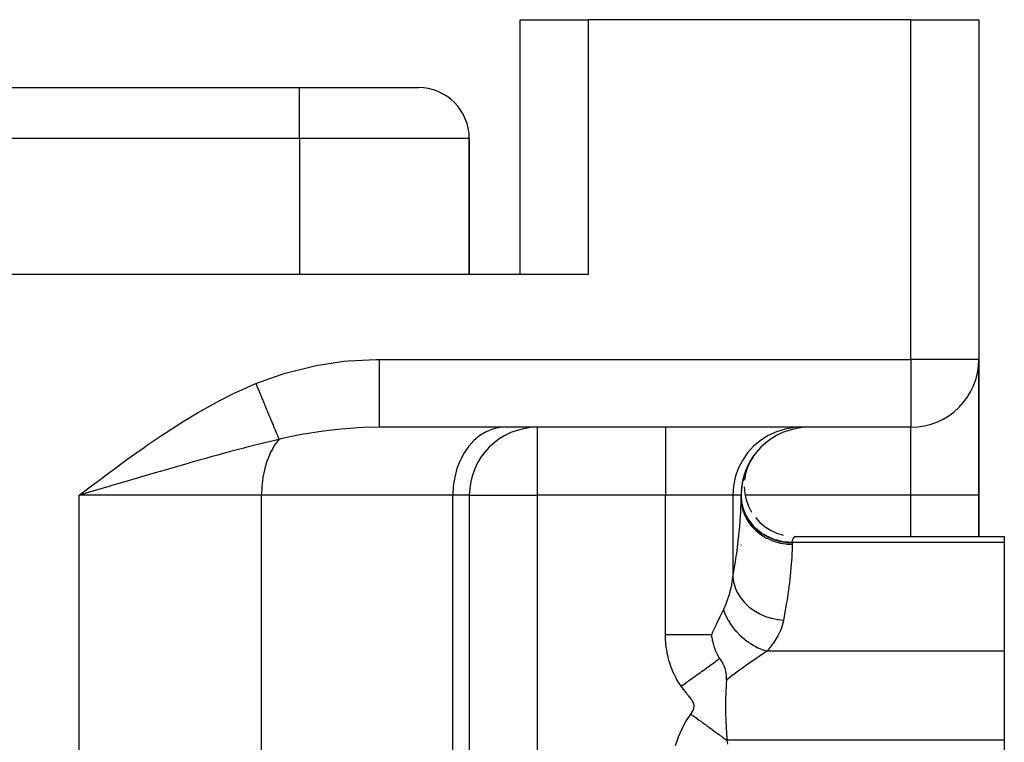
# Model space of a CAD drawing. Extents: x 24 to 1444, y -763 to 283.
# Drawn here: x 597 to 654, y -464 to -422 of the extents above; entities that cross this region are included whole.
import ezdxf

# ---------------------------------------------------------------- set-up
doc = ezdxf.new("R2010")
doc.units = 0
doc.linetypes.add('DASHED', pattern=[11.05, 8.7, -2.35])
doc.layers.get('0').update_dxf_attribs({"linetype": 'CONTINUOUS'})
doc.layers.add('NEVIDI', color=4, linetype='DASHED')

msp = doc.modelspace()

# ---------------------------------------------------------------- linework, layer by layer
at = {"color": 2}
for p, q in [((626, -436.838942), (626, -421.838942)), ((626, -421.838942), (630, -421.838942)), ((626, -436.838942), (626, -421.838942)), ((649, -421.838942), (630, -421.838942)), ((649, -421.838942), (653, -421.838942)), ((653, -421.838942), (653, -441.838942)), ((653, -421.838942), (653, -441.838942)), ((523, -425.838942), (613, -425.838942)), ((523, -425.838942), (613, -425.838942)), ((613, -425.838942), (620, -425.838942)), ((623, -436.838942), (623, -428.838942)), ((623, -428.838942), (623, -436.838942)), ((630, -436.838942), (506, -436.838942)), ((653, -441.838942), (652.996756, -441.838942)), ((653, -441.838942), (653, -449.838942)), ((653, -449.838942), (653, -441.838942)), ((649, -445.838942), (617.683623, -445.838942)), ((649, -445.838942), (617.683623, -445.838942)), ((627, -445.838942), (626.743266, -445.851559)), ((627, -445.838942), (627, -445.842187)), ((649, -445.835698), (649, -445.838942)), ((639.397812, -448.104386), (639.299174, -448.332233)), ((639.485915, -447.939551), (639.338666, -448.28153)), ((639.449156, -447.997338), (639.347212, -448.221269)), ((639.502022, -447.909929), (639.350804, -448.253316)), ((639.466862, -447.967268), (639.361092, -448.189206)), ((639.514674, -447.887535), (639.361119, -448.229809)), ((639.525468, -447.868428), (639.369493, -448.211009)), ((639.533978, -447.853363), (639.375835, -448.196917)), ((639.514729, -447.887436), (639.376071, -448.196917)), ((639.543073, -447.837264), (639.380087, -448.187558)), ((639.539491, -447.844961), (639.380087, -448.187558)), ((639.539945, -447.8428), (639.380101, -448.187528)), ((639.493146, -447.919549), (639.380808, -448.145664)), ((639.539941, -447.842807), (639.382021, -448.18357)), ((639.543075, -447.83726), (639.38225, -448.182841)), ((639.539489, -447.844965), (639.38225, -448.182841)), ((639.533983, -447.853355), (639.382449, -448.182841)), ((639.545691, -447.822077), (639.406106, -448.092641)), ((639.443657, -448.007981), (639.412375, -448.078161)), ((639.443657, -448.007981), (639.412375, -448.078161)), ((639.43882, -448.027793), (639.430015, -448.044291)), ((639.464217, -447.972069), (639.444758, -448.013689)), ((639.574718, -447.773164), (639.461034, -447.986171)), ((639.490778, -447.923847), (639.476276, -447.953545)), ((639.590254, -447.749869), (639.485977, -447.939436)), ((639.60982, -447.719112), (639.496639, -447.919459)), ((639.541042, -447.830061), (639.505958, -447.899136)), ((639.630281, -447.686947), (639.530347, -447.85979)), ((639.652508, -447.652007), (639.538716, -447.844976)), ((639.587655, -447.763445), (639.542908, -447.837555)), ((639.683644, -447.602476), (639.545601, -447.832788)), ((639.696809, -447.583076), (639.551228, -447.822829)), ((639.706781, -447.568545), (639.555599, -447.81509)), ((639.706837, -447.570176), (639.559759, -447.807727)), ((639.607387, -447.722936), (639.560273, -447.807288)), ((639.706837, -447.570176), (639.600647, -447.741687)), ((639.680918, -447.606524), (639.601356, -447.74021)), ((639.694632, -447.586268), (639.606485, -447.732259)), ((639.162973, -448.715608), (639.1099, -448.924621)), ((639.186778, -448.640285), (639.13426, -448.826677)), ((639.239825, -448.474726), (639.160006, -448.733157)), ((639.263076, -448.416655), (639.186841, -448.644069)), ((639.264552, -448.557439), (639.196738, -448.944197)), ((639.264552, -448.557439), (639.196738, -448.944197)), ((639.233867, -448.491262), (639.20827, -448.577446)), ((639.309202, -448.296864), (639.225004, -448.530225)), ((639.336145, -448.236629), (639.242597, -448.479227)), ((639.38225, -448.182841), (639.264552, -448.557439)), ((639.38225, -448.182841), (639.264552, -448.557439)), ((639.361969, -448.18125), (639.270926, -448.403491)), ((639.338969, -448.28153), (639.324819, -448.314451)), ((639.380293, -448.187528), (639.375546, -448.197849)), ((639.379923, -448.188097), (639.37582, -448.196951)), ((639.041371, -449.27328), (639.019705, -449.480609)), ((639.05367, -449.204068), (639.032407, -449.36054)), ((639.088654, -449.001464), (639.048131, -449.244923)), ((639.11502, -448.886614), (639.06652, -449.133742)), ((639.143672, -448.776525), (639.087221, -449.026978)), ((639.134763, -448.891758), (639.115253, -448.973017)), ((639.175097, -448.741742), (639.154414, -448.814659)), ((639.175097, -448.741742), (639.154414, -448.814659)), ((623, -449.838942), (623, -500.844655)), ((623, -449.838942), (623, -500.844655)), ((623, -449.838942), (623.003244, -449.838942)), ((639, -449.838942), (639, -449.993623)), ((639, -449.993623), (639, -449.838942)), ((639.001034, -449.8163), (639.004264, -449.922475)), ((639.004068, -449.749868), (639.003479, -449.867733)), ((639.025459, -449.396567), (639.010379, -449.605145)), ((639.180063, -449.336498), (639.214736, -449.727625)), ((639.214736, -449.727625), (639.300221, -450.110866)), ((639.214736, -449.727625), (639.300221, -450.110866)), ((653, -452.267562), (653, -449.838942)), ((653, -449.838942), (653, -452.267562)), ((639.300221, -450.110866), (639.435015, -450.479669)), ((639.300221, -450.110866), (639.435015, -450.479669)), ((639.435015, -450.479669), (639.616826, -450.827703)), ((639.616826, -450.827703), (639.618399, -450.829942)), ((639.616826, -450.827703), (639.618399, -450.829942)), ((639.842543, -451.149012), (640.108277, -451.438097)), ((639.842543, -451.149012), (640.108277, -451.438097)), ((640.108277, -451.438097), (640.409511, -451.689983)), ((640.108277, -451.438097), (640.409511, -451.689983)), ((640.409511, -451.689983), (640.74104, -451.900396)), ((640.409511, -451.689983), (640.74104, -451.900396)), ((640.74104, -451.900396), (641.097232, -452.06567)), ((640.74104, -451.900396), (641.097232, -452.06567)), ((641.097232, -452.06567), (641.471939, -452.183054)), ((641.097232, -452.06567), (641.471939, -452.183054)), ((639, -452.774219), (639, -452.767562)), ((642.179271, -452.267562), (654.5, -452.267562)), ((654.5, -452.267562), (654.5, -452.623538)), ((654.5, -452.623538), (654.5, -459.01698)), ((637.284611, -458.13339), (637.271883, -458.033297)), ((637.288528, -458.160797), (637.284611, -458.13339)), ((637.301969, -458.246456), (637.288528, -458.160797)), ((637.309239, -458.28856), (637.301969, -458.246456)), ((637.312141, -458.304691), (637.309239, -458.28856)), ((637.312782, -458.308209), (637.312141, -458.304691)), ((637.327668, -458.385619), (637.312782, -458.308209)), ((637.340245, -458.445703), (637.327668, -458.385619)), ((637.347706, -458.479476), (637.340245, -458.445703)), ((637.358393, -458.525715), (637.347706, -458.479476)), ((637.372564, -458.583449), (637.358393, -458.525715)), ((637.389047, -458.645937), (637.372564, -458.583449)), ((637.409041, -458.715923), (637.389047, -458.645937)), ((637.415021, -458.735822), (637.409041, -458.715923)), ((637.430936, -458.786757), (637.415021, -458.735822)), ((637.436532, -458.804025), (637.430936, -458.786757)), ((637.449324, -458.842358), (637.436532, -458.804025)), ((637.489345, -458.953238), (637.449324, -458.842358)), ((637.492885, -458.962451), (637.489345, -458.953238)), ((637.498994, -458.97814), (637.492885, -458.962451)), ((637.508565, -459.002204), (637.498994, -458.97814)), ((637.519287, -459.028441), (637.508565, -459.002204)), ((637.524047, -459.039856), (637.519287, -459.028441)), ((637.53955, -459.076073), (637.524047, -459.039856)), ((637.546925, -459.092805), (637.53955, -459.076073)), ((637.589079, -459.182728), (637.546925, -459.092805)), ((654.5, -459.01698), (654.5, -464.267562)), ((637.609092, -459.222253), (637.589079, -459.182728)), ((637.624158, -459.250776), (637.609092, -459.222253)), ((637.641281, -459.282001), (637.624158, -459.250776)), ((637.652539, -459.301874), (637.641281, -459.282001)), ((637.67541, -459.340756), (637.652539, -459.301874)), ((637.695631, -459.373497), (637.67541, -459.340756)), ((637.744103, -459.445326), (637.695631, -459.373497)), ((637.749229, -459.452629), (637.744098, -459.445339)), ((637.749435, -459.452921), (637.749229, -459.452629)), ((637.766166, -459.476745), (637.749435, -459.452921)), ((637.78427, -459.502751), (637.766166, -459.476745)), ((637.796755, -459.520908), (637.78427, -459.502751)), ((637.800039, -459.52572), (637.796755, -459.520908)), ((637.821722, -459.557954), (637.800039, -459.52572)), ((637.828744, -459.568583), (637.821722, -459.557954)), ((637.862, -459.620411), (637.828744, -459.568583)), ((637.862176, -459.620693), (637.862, -459.620411)), ((637.862917, -459.621879), (637.862176, -459.620693)), ((637.87661, -459.644088), (637.862917, -459.621879)), ((637.897147, -459.678438), (637.87661, -459.644088)), ((637.905659, -459.69307), (637.897147, -459.678438)), ((637.933773, -459.743398), (637.905659, -459.69307)), ((637.937331, -459.750016), (637.933773, -459.743398)), ((637.953151, -459.780231), (637.937331, -459.750016)), ((637.971874, -459.817815), (637.953151, -459.780231)), ((637.98051, -459.835896), (637.971874, -459.817815)), ((638.00434, -459.888784), (637.98051, -459.835896)), ((638.011084, -459.904695), (638.00434, -459.888784)), ((638.030634, -459.953702), (638.011084, -459.904695)), ((638.043801, -459.98956), (638.030634, -459.953702)), ((638.050415, -460.008596), (638.043801, -459.98956)), ((638.056687, -460.027383), (638.050415, -460.008596)), ((638.057401, -460.02957), (638.056687, -460.027383)), ((638.08799, -460.135782), (638.057401, -460.02957)), ((638.090797, -460.14714), (638.08799, -460.135782)), ((638.105993, -460.215991), (638.090797, -460.14714)), ((638.106304, -460.217561), (638.105993, -460.215991)), ((638.11097, -460.242137), (638.106304, -460.217561)), ((638.119789, -460.29525), (638.11097, -460.242137)), ((638.132705, -460.404523), (638.119789, -460.29525)), ((638.132772, -460.761545), (638.122598, -460.929658)), ((638.136453, -460.45528), (638.132705, -460.404523)), ((638.134597, -460.733456), (638.132772, -460.761545)), ((638.134882, -460.729107), (638.134597, -460.733456)), ((638.134882, -460.729107), (638.140025, -460.587096)), ((638.138603, -460.499233), (638.136453, -460.45528)), ((638.138652, -460.500559), (638.138603, -460.499233)), ((638.140025, -460.587096), (638.138652, -460.500559)), ((638.099106, -461.449096), (638.089369, -461.824389)), ((638.099975, -461.423818), (638.099106, -461.449096)), ((638.100432, -461.410839), (638.099975, -461.423818)), ((638.114642, -461.078768), (638.100432, -461.410839)), ((638.116314, -461.045835), (638.114642, -461.078768)), ((638.122598, -460.929658), (638.116314, -461.045835)), ((638.087659, -461.931789), (638.08537, -462.274116)), ((638.088642, -461.866512), (638.087659, -461.931789)), ((638.089369, -461.824389), (638.088642, -461.866512)), ((638.08537, -462.274116), (638.085421, -462.317748)), ((638.085421, -462.317748), (638.08601, -462.445405)), ((638.08601, -462.445405), (638.089486, -462.718551)), ((638.089486, -462.718551), (638.090296, -462.760654)), ((638.090296, -462.760654), (638.095042, -462.956251)), ((638.095042, -462.956251), (638.100732, -463.133149)), ((638.100732, -463.133149), (638.102101, -463.170418)), ((638.102101, -463.170418), (638.11457, -463.455264)), ((638.11457, -463.455264), (638.116561, -463.494358)), ((638.116561, -463.494358), (638.118258, -463.526674)), ((638.118258, -463.526674), (638.134835, -463.805031)), ((638.134835, -463.805031), (638.13668, -463.832729)), ((638.13668, -463.832729), (638.143816, -463.935011)), ((638.143816, -463.935011), (638.154173, -464.071585)), ((638.154173, -464.071585), (638.156059, -464.095166)), ((638.156059, -464.095166), (638.170711, -464.267562)), ((638.17072, -464.267559), (638.19172, -464.503277)), ((654.5, -464.267562), (654.5, -471.672583))]:
    msp.add_line(p, q, dxfattribs=at)
for centre, radius, start, end in [((620, -428.838942), 3, 0, 90), ((649, -441.838942), 4, 270, 360), ((627, -449.838942), 4, 90, 180), ((643, -449.838942), 4, 90, 180), ((643, -449.838942), 4, 149.230204, 149.565504), ((643, -449.838942), 4, 156.922548, 157.08494), ((643, -449.838942), 4, 172.307018, 172.525617)]:
    msp.add_arc(centre, radius, start, end, dxfattribs=at)
at = {"layer": 'NEVIDI', "color": 7, "linetype": 'CONTINUOUS'}
for p, q in [((630, -421.838942), (630, -436.838942)), ((649, -441.838942), (649, -421.838942)), ((613, -428.838942), (613, -425.838942)), ((613, -428.838942), (523, -428.838942)), ((613, -428.838942), (613, -436.838942)), ((623, -428.838942), (613, -428.838942)), ((612.148593, -442.65328), (613.743625, -442.249491)), ((613.743625, -442.249491), (613.982676, -442.201226)), ((613.982676, -442.201226), (615.612659, -441.952922)), ((615.612659, -441.952922), (615.857155, -441.92773)), ((615.857155, -441.92773), (617.518836, -441.839683)), ((617.518836, -441.839683), (617.683623, -441.838942)), ((617.683623, -441.838942), (649, -441.838942)), ((617.683623, -441.838942), (617.683623, -442.064365)), ((617.683623, -442.064365), (617.683623, -442.303424)), ((617.683623, -442.303424), (617.683623, -442.32623)), ((617.683623, -442.32623), (617.683623, -442.565278)), ((649, -441.838942), (649, -445.835698)), ((652.996756, -441.838942), (649, -441.838942)), ((610.433474, -443.262172), (611.91746, -442.724196)), ((611.91746, -442.724196), (612.148593, -442.65328)), ((617.683623, -442.565278), (617.683623, -442.828643)), ((617.683623, -442.828643), (617.683623, -442.850947)), ((617.683623, -442.850947), (617.683623, -443.054637)), ((609.422774, -443.707154), (610.331984, -443.30438)), ((610.331984, -443.30438), (610.433474, -443.262172)), ((610.433474, -443.262172), (610.486055, -443.389423)), ((610.486055, -443.389423), (610.493206, -443.40673)), ((610.493206, -443.40673), (610.55129, -443.5473)), ((617.683623, -443.054637), (617.683623, -443.336217)), ((617.683623, -443.336217), (617.683623, -443.357502)), ((617.683623, -443.357502), (617.683623, -443.524583)), ((608.309716, -444.258575), (609.202096, -443.811476)), ((609.202096, -443.811476), (609.422774, -443.707154)), ((610.55129, -443.5473), (610.551497, -443.5478)), ((610.551497, -443.5478), (610.557375, -443.562026)), ((610.557375, -443.562026), (610.55863, -443.565063)), ((610.55863, -443.565063), (610.616722, -443.705651)), ((610.616722, -443.705651), (610.623815, -443.722818)), ((610.623815, -443.722818), (610.68161, -443.862689)), ((610.68161, -443.862689), (610.688669, -443.879771)), ((610.688669, -443.879771), (610.692622, -443.889338)), ((610.692622, -443.889338), (610.698684, -443.90401)), ((610.698684, -443.90401), (610.746043, -444.018623)), ((610.746043, -444.018623), (610.753044, -444.035568)), ((610.753044, -444.035568), (610.809901, -444.173166)), ((617.683623, -443.524583), (617.683623, -443.817105)), ((617.683623, -443.817105), (617.683623, -443.837146)), ((617.683623, -443.837146), (617.683623, -443.967647)), ((617.683623, -443.967647), (617.683623, -444.262705)), ((607.216312, -444.859063), (608.093181, -444.373003)), ((608.093181, -444.373003), (608.309716, -444.258575)), ((610.809901, -444.173166), (610.816841, -444.189962)), ((610.816841, -444.189962), (610.831707, -444.22594)), ((610.831707, -444.22594), (610.837629, -444.240271)), ((610.837629, -444.240271), (610.873064, -444.326028)), ((610.873064, -444.326028), (610.879912, -444.342602)), ((610.879912, -444.342602), (610.935414, -444.476922)), ((610.935414, -444.476922), (610.942167, -444.493265)), ((610.942167, -444.493265), (610.967308, -444.554109)), ((610.967308, -444.554109), (610.973052, -444.56801)), ((610.973052, -444.56801), (610.99684, -444.62558)), ((610.99684, -444.62558), (611.003489, -444.641672)), ((611.003489, -444.641672), (611.057231, -444.771734)), ((617.683623, -444.262705), (617.683623, -444.280968)), ((617.683623, -444.280968), (617.683623, -444.377)), ((617.683623, -444.377), (617.683623, -444.66508)), ((617.683623, -444.66508), (617.683623, -444.681418)), ((606.142161, -445.501262), (607.003484, -444.982342)), ((607.003484, -444.982342), (607.216312, -444.859063)), ((611.057231, -444.771734), (611.063757, -444.787526)), ((611.063757, -444.787526), (611.098325, -444.871185)), ((611.098325, -444.871185), (611.10385, -444.884557)), ((611.10385, -444.884557), (611.116477, -444.915116)), ((611.116477, -444.915116), (611.122871, -444.93059)), ((611.122871, -444.93059), (611.174468, -445.055459)), ((611.174468, -445.055459), (611.18072, -445.070589)), ((611.18072, -445.070589), (611.223497, -445.174113)), ((611.223497, -445.174113), (611.228742, -445.186808)), ((611.228742, -445.186808), (611.231093, -445.192497)), ((611.231093, -445.192497), (611.237187, -445.207246)), ((611.237187, -445.207246), (611.286243, -445.325964)), ((617.683623, -444.681418), (617.683623, -444.745978)), ((617.683623, -444.745978), (617.683623, -445.017196)), ((617.683623, -445.017196), (617.683623, -445.031109)), ((617.683623, -445.031109), (617.683623, -445.068709)), ((617.683623, -445.068709), (617.683623, -445.312476)), ((605.088241, -446.176753), (605.931992, -445.632551)), ((605.931992, -445.632551), (606.142161, -445.501262)), ((611.286243, -445.325964), (611.29217, -445.340309)), ((611.29217, -445.340309), (611.33982, -445.455626)), ((611.33982, -445.455626), (611.341832, -445.460495)), ((611.341832, -445.460495), (611.345569, -445.469541)), ((611.345569, -445.469541), (611.346793, -445.472503)), ((611.346793, -445.472503), (611.391731, -445.581257)), ((611.391731, -445.581257), (611.397293, -445.594719)), ((611.397293, -445.594719), (611.441882, -445.70263)), ((611.441882, -445.70263), (611.447247, -445.715613)), ((611.447247, -445.715613), (611.45229, -445.727817)), ((611.45229, -445.727817), (611.456852, -445.738859)), ((611.456852, -445.738859), (611.490181, -445.81952)), ((611.490181, -445.81952), (611.495338, -445.831999)), ((617.683623, -445.312476), (617.683623, -445.323821)), ((617.683623, -445.323821), (617.683623, -445.340061)), ((617.683623, -445.340061), (617.683623, -445.545784)), ((617.683623, -445.545784), (617.683623, -445.554368)), ((617.683623, -445.554368), (617.683623, -445.555707)), ((617.683623, -445.555707), (617.683623, -445.712183)), ((617.683623, -445.712183), (617.683623, -445.712992)), ((617.683623, -445.712992), (617.683623, -445.718664)), ((617.683623, -445.718664), (617.683623, -445.807126)), ((617.683623, -445.807126), (617.683623, -445.811162)), ((617.683623, -445.811162), (617.683623, -445.813807)), ((617.683623, -445.813807), (617.683623, -445.838942)), ((604.05386, -446.877822), (604.883799, -446.312513)), ((604.883799, -446.312513), (605.088241, -446.176753)), ((611.495338, -445.831999), (611.536535, -445.931701)), ((611.536535, -445.931701), (611.54147, -445.943646)), ((611.54147, -445.943646), (611.553857, -445.973624)), ((611.553857, -445.973624), (611.558039, -445.983745)), ((611.558039, -445.983745), (611.58085, -446.038949)), ((611.58085, -446.038949), (611.585561, -446.050349)), ((611.585561, -446.050349), (611.623046, -446.141068)), ((611.623046, -446.141068), (611.627521, -446.151899)), ((611.627521, -446.151899), (611.645692, -446.195875)), ((611.645692, -446.195875), (611.649415, -446.204883)), ((611.649415, -446.204883), (611.663054, -446.237891)), ((611.663054, -446.237891), (611.667283, -446.248125)), ((611.667283, -446.248125), (611.700805, -446.32925)), ((611.700805, -446.32925), (611.704786, -446.338885)), ((611.704786, -446.338885), (611.727004, -446.392653)), ((611.727004, -446.392653), (611.730259, -446.400531)), ((611.730259, -446.400531), (611.736229, -446.414977)), ((612.824365, -446.322367), (611.90337, -446.523609)), ((613.225599, -446.246393), (612.824365, -446.322367)), ((613.402937, -446.214958), (613.225599, -446.246393)), ((614.134491, -446.09886), (613.402937, -446.214958)), ((614.568707, -446.040104), (614.134491, -446.09886)), ((614.73027, -446.020139), (614.568707, -446.040104)), ((614.907669, -445.999394), (614.73027, -446.020139)), ((615.460798, -445.942653), (614.907669, -445.999394)), ((616.239588, -445.883338), (615.460798, -445.942653)), ((616.41759, -445.873192), (616.239588, -445.883338)), ((616.778431, -445.856589), (616.41759, -445.873192)), ((617.683628, -445.838942), (616.778431, -445.856589)), ((623.616501, -446.322363), (623.272886, -446.609177)), ((623.986005, -446.098898), (623.616501, -446.322363)), ((624.374987, -445.942669), (623.986005, -446.098898)), ((624.776259, -445.856591), (624.374987, -445.942669)), ((625.060606, -445.838942), (624.776259, -445.856591)), ((627, -445.842187), (627, -449.838942)), ((634.545687, -445.838942), (634.545687, -449.838942)), ((640.597522, -446.322363), (640.147072, -446.609177)), ((641.08191, -446.098898), (640.597522, -446.322363)), ((641.591832, -445.942669), (641.08191, -446.098898)), ((642.117864, -445.856591), (641.591832, -445.942669)), ((642.490619, -445.838942), (642.117864, -445.856591)), ((649, -449.838942), (649, -445.838942)), ((603.852717, -447.018011), (604.05386, -446.877822)), ((610.051497, -446.975496), (609.769387, -447.048735)), ((610.85463, -446.773052), (610.051497, -446.975496)), ((610.990508, -446.7398), (610.85463, -446.773052)), ((611.125957, -446.706973), (610.990508, -446.7398)), ((611.792253, -446.550552), (611.125957, -446.706973)), ((611.497808, -446.954129), (611.420758, -447.083984)), ((611.642169, -446.739831), (611.497808, -446.954129)), ((611.743045, -446.609228), (611.642169, -446.739831)), ((611.736229, -446.414977), (611.739952, -446.423987)), ((611.739952, -446.423987), (611.769258, -446.494905)), ((611.792248, -446.550557), (611.743045, -446.609228)), ((611.769258, -446.494905), (611.772712, -446.503265)), ((611.772712, -446.503265), (611.792253, -446.550552)), ((611.90337, -446.523609), (611.79225, -446.550552)), ((622.96142, -446.954159), (622.687849, -447.350906)), ((623.272886, -446.609177), (622.96142, -446.954159)), ((639.738768, -446.954159), (639.380139, -447.350906)), ((640.147072, -446.609177), (639.738768, -446.954159)), ((603.034147, -447.599739), (603.852717, -447.018011)), ((608.197913, -447.472201), (607.787037, -447.586308)), ((608.64694, -447.348904), (608.197913, -447.472201)), ((608.937025, -447.270138), (608.64694, -447.348904)), ((609.634963, -447.083977), (608.937025, -447.270138)), ((609.732549, -447.058371), (609.634963, -447.083977)), ((609.769387, -447.048735), (609.732549, -447.058371)), ((611.227047, -447.472243), (611.100432, -447.792588)), ((611.28229, -447.351002), (611.227047, -447.472243)), ((611.420758, -447.083984), (611.28229, -447.351002)), ((622.687849, -447.350906), (622.456887, -447.792567)), ((639.380139, -447.350906), (639.077368, -447.792567)), ((602.024994, -448.337541), (602.836529, -447.742613)), ((602.836529, -447.742613), (603.034147, -447.599739)), ((606.298399, -448.007629), (605.395214, -448.267565)), ((606.605005, -447.920016), (606.298399, -448.007629)), ((606.680512, -447.898498), (606.605005, -447.920016)), ((607.094779, -447.780886), (606.680512, -447.898498)), ((607.487601, -447.670144), (607.094779, -447.780886)), ((607.787037, -447.586308), (607.487601, -447.670144)), ((611.064139, -447.898393), (610.955468, -448.271013)), ((611.100432, -447.792588), (611.064139, -447.898393)), ((622.456887, -447.792567), (622.272784, -448.271094)), ((639.077368, -447.792567), (638.836025, -448.271094)), ((601.023115, -449.085737), (601.829102, -448.482838)), ((601.829102, -448.482838), (602.024994, -448.337541)), ((603.841076, -448.719384), (603.439526, -448.836732)), ((604.159871, -448.626367), (603.841076, -448.719384)), ((604.511045, -448.524077), (604.159871, -448.626367)), ((605.081858, -448.358282), (604.511045, -448.524077)), ((605.090666, -448.355729), (605.081858, -448.358282)), ((605.395214, -448.267565), (605.090666, -448.355729)), ((610.934628, -448.355667), (610.849993, -448.77778)), ((610.955468, -448.271013), (610.934628, -448.355667)), ((622.272784, -448.271094), (622.13887, -448.777846)), ((638.836025, -448.271094), (638.660475, -448.777846)), ((600.025042, -449.838942), (600.828258, -449.23242)), ((600.828258, -449.23242), (601.023115, -449.085737)), ((601.950159, -449.273273), (601.743907, -449.33383)), ((602.580618, -449.088287), (601.950159, -449.273273)), ((602.904586, -448.993327), (602.580618, -449.088287)), ((603.439526, -448.836732), (602.904586, -448.993327)), ((610.785951, -449.303584), (610.783584, -449.333837)), ((610.84059, -448.836818), (610.785951, -449.303584)), ((610.849993, -448.77778), (610.84059, -448.836818)), ((622.057579, -449.30346), (622.030303, -449.838942)), ((622.13887, -448.777846), (622.057579, -449.30346)), ((638.55391, -449.30346), (638.518153, -449.838942)), ((638.660475, -448.777846), (638.55391, -449.30346)), ((600.353385, -449.742415), (600.025042, -449.838942)), ((600.025042, -564.198396), (600.025042, -449.838942)), ((610.76448, -449.838942), (600.025042, -449.838942)), ((601.306303, -449.462358), (600.353385, -449.742415)), ((601.633403, -449.36628), (601.306303, -449.462358)), ((601.743907, -449.33383), (601.633403, -449.36628)), ((610.783584, -449.333837), (610.76448, -449.838942)), ((610.76448, -564.198396), (610.76448, -449.838942)), ((622.030303, -449.838942), (610.76448, -449.838942)), ((622.030303, -505.838942), (622.030303, -449.838942)), ((623, -449.838942), (622.030303, -449.838942)), ((623.003244, -449.838942), (627, -449.838942)), ((634.545687, -449.838942), (627, -449.838942)), ((627, -449.838942), (627, -480.855076)), ((638.518153, -449.838942), (634.545687, -449.838942)), ((634.545687, -458.033304), (634.545687, -449.838942)), ((639, -449.838942), (638.518153, -449.838942)), ((638.518153, -449.838942), (638.518153, -454.66995)), ((639, -449.838945), (639.002009, -449.917748)), ((639.044209, -449.838942), (639.042855, -449.838942)), ((649, -449.838942), (639.238925, -449.838942)), ((653, -449.838942), (649, -449.838942)), ((649, -452.267562), (649, -449.838942)), ((638.976731, -450.888915), (639, -449.993623)), ((639, -449.890519), (639.026988, -450.256284)), ((639, -449.993623), (639.018386, -450.295147)), ((639.017041, -450.121481), (639.027002, -450.207704)), ((639.018386, -450.295147), (639.020341, -450.310729)), ((639.020341, -450.310729), (639.026997, -450.358779)), ((639.026988, -450.256284), (639.107529, -450.615677)), ((639.026997, -450.358779), (639.089262, -450.654221)), ((639.027002, -450.207704), (639.02983, -450.226452)), ((639.02983, -450.226452), (639.044057, -450.309365)), ((639.044057, -450.309365), (639.082921, -450.482213)), ((638.923343, -451.671641), (638.96904, -451.03262)), ((638.96904, -451.03262), (638.976731, -450.888915)), ((639.082921, -450.482213), (639.105524, -450.563206)), ((639.089262, -450.654221), (639.093488, -450.669431)), ((639.093488, -450.669431), (639.107539, -450.717572)), ((639.105524, -450.563206), (639.107506, -450.569852)), ((639.107506, -450.569852), (639.161909, -450.731792)), ((639.107529, -450.615677), (639.240077, -450.961803)), ((639.107539, -450.717572), (639.212107, -451.001331)), ((639.161909, -450.731792), (639.192808, -450.810707)), ((639.192808, -450.810707), (639.24006, -450.918854)), ((639.212107, -451.001331), (639.218517, -451.01588)), ((639.218517, -451.01588), (639.240077, -451.063123)), ((639.24006, -450.918854), (639.266252, -450.973646)), ((639.240077, -450.961803), (639.422279, -451.288656)), ((639.266252, -450.973646), (639.305095, -451.049469)), ((639.240077, -451.063123), (639.384856, -451.330591)), ((639.305095, -451.049469), (639.394893, -451.205243)), ((639.384856, -451.330591), (639.393345, -451.344236)), ((639.393345, -451.344236), (639.422286, -451.38943)), ((639.394893, -451.205243), (639.422264, -451.248353)), ((639.422264, -451.248353), (639.441366, -451.277413)), ((639.422279, -451.288656), (639.650879, -451.590376)), ((639.422286, -451.38943), (639.604217, -451.635795)), ((639.441366, -451.277413), (639.546765, -451.424737)), ((639.546765, -451.424737), (639.600434, -451.492539)), ((639.600434, -451.492539), (639.650866, -451.55252)), ((639.650866, -451.55252), (639.720513, -451.630099)), ((639.650879, -451.590376), (639.921882, -451.861627)), ((638.741837, -453.260062), (638.873713, -452.191177)), ((638.873713, -452.191177), (638.889414, -452.038065)), ((638.889414, -452.038065), (638.923343, -451.671641)), ((639.604217, -451.635795), (639.61463, -451.648284)), ((639.61463, -451.648284), (639.650888, -451.690646)), ((639.650888, -451.690646), (639.866524, -451.911823)), ((639.720513, -451.630099), (639.780953, -451.693014)), ((639.780953, -451.693014), (639.914737, -451.819669)), ((639.866524, -451.911823), (639.878679, -451.922942)), ((639.878679, -451.922942), (639.921869, -451.961437)), ((639.914737, -451.819669), (639.921769, -451.825893)), ((639.921769, -451.825893), (639.98122, -451.876926)), ((639.921869, -451.961437), (640.16689, -452.153475)), ((639.921882, -451.861627), (640.230139, -452.097259)), ((639.98122, -451.876926), (640.127334, -451.991362)), ((640.127334, -451.991362), (640.199427, -452.042639)), ((640.16689, -452.153475), (640.180669, -452.163091)), ((640.180669, -452.163091), (640.230141, -452.196686)), ((640.199427, -452.042639), (640.230162, -452.063542)), ((640.230139, -452.097259), (640.570237, -452.293189)), ((640.230141, -452.196686), (640.500004, -452.356539)), ((640.230162, -452.063542), (640.356558, -452.143879)), ((640.356558, -452.143879), (640.433671, -452.188723)), ((640.433671, -452.188723), (640.570291, -452.26106)), ((639, -452.767562), (639.000453, -452.772522)), ((640.500004, -452.356539), (640.514976, -452.364348)), ((640.514976, -452.364348), (640.570251, -452.392288)), ((640.570237, -452.293189), (640.936113, -452.445911)), ((640.570251, -452.392288), (640.85996, -452.517405)), ((640.570291, -452.26106), (640.600512, -452.275901)), ((640.600512, -452.275901), (640.681873, -452.31387)), ((640.681873, -452.31387), (640.85685, -452.386203)), ((640.85685, -452.386203), (640.936234, -452.41504)), ((640.85996, -452.517405), (640.87601, -452.523352)), ((640.87601, -452.523352), (640.936101, -452.544753)), ((640.936101, -452.544753), (641.240228, -452.633133)), ((640.936113, -452.445911), (641.321267, -452.552672)), ((640.936234, -452.41504), (640.941854, -452.416991)), ((640.941854, -452.416991), (641.123624, -452.473875)), ((641.123624, -452.473875), (641.211352, -452.497152)), ((641.211352, -452.497152), (641.321246, -452.522618)), ((641.240228, -452.633133), (641.256937, -452.637065)), ((641.256937, -452.637065), (641.321285, -452.651345)), ((641.321246, -452.522618), (641.398153, -452.538053)), ((641.321267, -452.552672), (641.718452, -452.611475)), ((641.321285, -452.651345), (641.634161, -452.701719)), ((641.398153, -452.538053), (641.487756, -452.553603)), ((641.487756, -452.553603), (641.677928, -452.578131)), ((641.634161, -452.701719), (641.651336, -452.703592)), ((641.651336, -452.703592), (641.718452, -452.710039)), ((641.677928, -452.578131), (641.718442, -452.581893)), ((641.718442, -452.581893), (641.768721, -452.585856)), ((641.718452, -452.611475), (642, -452.623538)), ((641.718452, -452.710039), (642, -452.722093)), ((641.768721, -452.585856), (641.960533, -452.593826)), ((641.960533, -452.593826), (642, -452.594066)), ((642, -452.722093), (641.999735, -452.808487)), ((642.000011, -452.587284), (641.999987, -452.591125)), ((641.999987, -452.591125), (642, -452.594066)), ((642, -452.594065), (642, -452.623538)), ((654.5, -452.623538), (642, -452.623538)), ((642, -452.623538), (642, -452.722093)), ((642.000657, -452.570443), (642.000011, -452.587284)), ((642.000919, -452.566735), (642.000657, -452.570443)), ((642.001393, -452.561166), (642.000919, -452.566735)), ((642.002581, -452.550465), (642.001393, -452.561166)), ((642.003059, -452.546885), (642.002581, -452.550465)), ((642.005632, -452.531213), (642.003059, -452.546885)), ((642.006311, -452.527728), (642.005632, -452.531213)), ((642.0097, -452.512625), (642.006311, -452.527728)), ((642.010555, -452.509259), (642.0097, -452.512625)), ((642.014671, -452.494725), (642.010555, -452.509259)), ((642.01568, -452.491492), (642.014671, -452.494725)), ((642.02044, -452.477526), (642.01568, -452.491492)), ((642.021588, -452.474418), (642.02044, -452.477526)), ((642.026917, -452.461005), (642.021588, -452.474418)), ((642.028184, -452.458022), (642.026917, -452.461005)), ((642.034001, -452.445158), (642.028184, -452.458022)), ((642.035371, -452.442299), (642.034001, -452.445158)), ((642.041599, -452.429982), (642.035371, -452.442299)), ((642.043054, -452.427248), (642.041599, -452.429982)), ((642.049626, -452.415477), (642.043054, -452.427248)), ((642.05115, -452.412868), (642.049626, -452.415477)), ((642.057995, -452.401644), (642.05115, -452.412868)), ((642.059575, -452.399158), (642.057995, -452.401644)), ((642.059697, -452.398967), (642.059575, -452.399158)), ((642.066624, -452.388482), (642.059697, -452.398967)), ((642.068243, -452.38612), (642.066624, -452.388482)), ((642.075427, -452.375989), (642.068243, -452.38612)), ((642.077068, -452.373751), (642.075427, -452.375989)), ((642.084324, -452.36416), (642.077068, -452.373751)), ((642.085966, -452.362053), (642.084324, -452.36416)), ((642.093213, -452.353014), (642.085966, -452.362053)), ((642.094852, -452.351023), (642.093213, -452.353014)), ((642.102041, -452.342513), (642.094852, -452.351023)), ((642.103642, -452.340664), (642.102041, -452.342513)), ((642.110699, -452.3327), (642.103642, -452.340664)), ((642.112259, -452.330978), (642.110699, -452.3327)), ((642.119132, -452.323555), (642.112259, -452.330978)), ((642.120645, -452.321955), (642.119132, -452.323555)), ((642.127266, -452.315085), (642.120645, -452.321955)), ((642.128712, -452.313613), (642.127266, -452.315085)), ((642.135031, -452.307294), (642.128712, -452.313613)), ((642.136407, -452.305941), (642.135031, -452.307294)), ((642.141995, -452.300534), (642.136407, -452.305941)), ((642.142364, -452.300182), (642.141995, -452.300534)), ((642.143653, -452.298956), (642.142364, -452.300182)), ((642.149192, -452.293764), (642.143653, -452.298956)), ((642.155443, -452.288051), (642.150381, -452.292666)), ((642.156519, -452.287083), (642.155443, -452.288051)), ((642.16105, -452.283049), (642.156519, -452.287083)), ((642.165972, -452.278752), (642.162003, -452.28221)), ((642.170174, -452.275154), (642.166796, -452.278041)), ((642.173613, -452.272253), (642.170861, -452.274571)), ((642.174157, -452.271797), (642.173613, -452.272253)), ((642.176252, -452.27005), (642.174157, -452.271797)), ((642.176647, -452.269722), (642.176252, -452.27005)), ((638.718605, -453.423214), (638.741837, -453.260062)), ((641.999735, -452.808487), (641.979594, -453.505925)), ((638.538141, -454.555303), (638.693544, -453.593627)), ((638.693544, -453.593627), (638.718605, -453.423214)), ((641.958706, -453.853938), (641.868488, -454.822938)), ((641.967824, -453.715312), (641.958706, -453.853938)), ((641.979594, -453.505925), (641.967824, -453.715312)), ((638.44745, -455.14142), (638.458285, -455.08423)), ((638.458285, -455.08423), (638.459435, -455.077959)), ((638.459435, -455.077959), (638.518153, -454.66995)), ((638.518153, -454.66995), (638.538141, -454.555303)), ((638.518153, -454.66995), (638.555074, -454.938116)), ((638.555074, -454.938116), (638.557869, -454.951824)), ((638.557869, -454.951824), (638.560789, -454.965693)), ((638.560789, -454.965693), (638.643784, -455.257421)), ((641.851048, -454.970734), (641.774864, -455.547281)), ((641.868488, -454.822938), (641.851048, -454.970734)), ((638.18977, -456.055135), (638.321534, -455.657858)), ((638.321534, -455.657858), (638.329205, -455.631448)), ((638.329205, -455.631448), (638.346997, -455.56833)), ((638.346997, -455.56833), (638.44745, -455.14142)), ((638.643784, -455.257421), (638.648687, -455.271033)), ((638.648687, -455.271033), (638.653656, -455.284568)), ((638.653656, -455.284568), (638.779515, -455.567295)), ((638.779515, -455.567295), (638.786406, -455.580385)), ((638.786406, -455.580385), (638.793337, -455.593367)), ((638.793337, -455.593367), (638.960004, -455.862405)), ((641.774864, -455.547281), (641.706649, -456.000462)), ((637.986457, -456.53766), (638.124035, -456.224425)), ((638.124035, -456.224425), (638.166075, -456.117922)), ((638.166075, -456.117922), (638.18977, -456.055135)), ((638.960004, -455.862405), (638.968766, -455.874746)), ((638.968766, -455.874746), (638.977558, -455.886985)), ((638.977558, -455.886985), (639.182255, -456.13789)), ((639.182255, -456.13789), (639.192744, -456.149277)), ((639.192744, -456.149277), (639.203241, -456.160551)), ((639.203241, -456.160551), (639.442536, -456.389145)), ((641.681472, -456.157335), (641.4975, -457.192114)), ((641.706649, -456.000462), (641.681472, -456.157335)), ((637.794976, -456.933863), (637.868899, -456.781142)), ((637.868899, -456.781142), (637.96667, -456.579043)), ((637.966669, -456.57904), (638.054073, -456.818447)), ((637.96667, -456.579043), (637.986457, -456.53766)), ((638.054073, -456.818447), (638.058981, -456.830281)), ((638.058981, -456.830281), (638.068131, -456.851993)), ((639.442536, -456.389145), (639.454571, -456.399386)), ((639.454571, -456.399386), (639.466605, -456.409521)), ((639.466605, -456.409521), (639.736639, -456.612109)), ((639.736639, -456.612109), (639.750018, -456.621036)), ((639.750018, -456.621036), (639.763404, -456.629873)), ((639.763404, -456.629873), (640.059777, -456.803162)), ((640.059777, -456.803162), (640.074313, -456.810645)), ((640.074313, -456.810645), (640.088812, -456.818023)), ((640.088812, -456.818023), (640.406601, -456.959117)), ((637.548817, -457.445966), (637.560361, -457.421766)), ((637.560361, -457.421766), (637.57305, -457.395191)), ((637.57305, -457.395191), (637.772079, -456.981219)), ((637.772079, -456.981219), (637.794976, -456.933863)), ((638.068131, -456.851993), (638.077243, -456.873188)), ((638.077243, -456.873188), (638.181185, -457.090624)), ((638.181185, -457.090624), (638.187297, -457.102268)), ((638.187297, -457.102268), (638.227987, -457.177192)), ((638.227987, -457.177192), (638.239656, -457.197907)), ((638.239656, -457.197907), (638.335447, -457.356874)), ((638.335447, -457.356874), (638.342698, -457.368193)), ((638.342698, -457.368193), (638.426342, -457.492603)), ((640.406601, -456.959117), (640.422032, -456.965022)), ((640.422032, -456.965022), (640.437406, -456.970821)), ((640.437406, -456.970821), (640.771388, -457.077379)), ((640.771388, -457.077379), (640.787461, -457.081608)), ((640.787461, -457.081608), (640.803456, -457.085737)), ((640.803456, -457.085737), (641.148091, -457.15601)), ((641.148091, -457.15601), (641.164532, -457.15849)), ((641.164532, -457.15849), (641.1809, -457.160882)), ((641.1809, -457.160882), (641.4975, -457.192114)), ((641.489398, -457.232873), (641.373877, -457.642799)), ((641.497502, -457.192114), (641.489398, -457.232873)), ((637.271891, -458.033304), (637.313033, -457.945183)), ((637.313033, -457.945183), (637.338924, -457.889885)), ((637.338924, -457.889885), (637.548817, -457.445966)), ((638.426342, -457.492603), (638.44039, -457.512483)), ((638.44039, -457.512483), (638.51521, -457.61406)), ((638.51521, -457.61406), (638.523519, -457.624923)), ((638.523519, -457.624923), (638.659721, -457.792586)), ((638.659721, -457.792586), (638.675899, -457.811311)), ((638.675899, -457.811311), (638.71837, -457.859381)), ((638.71837, -457.859381), (638.727631, -457.86966)), ((638.727631, -457.86966), (638.924381, -458.072575)), ((641.296841, -457.839086), (641.166874, -458.111133)), ((641.351632, -457.703289), (641.296841, -457.839086)), ((641.373877, -457.642799), (641.351632, -457.703289)), ((634.550555, -458.272746), (634.545687, -458.033304)), ((634.545687, -458.033304), (634.568458, -458.033304)), ((634.55157, -458.296441), (634.550555, -458.272746)), ((634.568313, -458.547588), (634.55157, -458.296441)), ((634.57047, -458.57138), (634.568313, -458.547588)), ((634.568458, -458.033304), (634.913294, -458.033304)), ((634.599403, -458.822779), (634.57047, -458.57138)), ((634.913294, -458.033304), (635.033181, -458.033304)), ((635.033181, -458.033304), (635.101753, -458.033304)), ((635.101753, -458.033304), (635.414503, -458.033304)), ((635.414503, -458.033304), (635.558327, -458.033304)), ((635.558327, -458.033304), (635.624764, -458.033304)), ((635.624764, -458.033304), (635.901919, -458.033304)), ((635.901919, -458.033304), (636.065172, -458.033304)), ((636.065172, -458.033304), (636.128614, -458.033304)), ((636.128614, -458.033304), (636.367382, -458.033304)), ((636.367382, -458.033304), (636.544891, -458.033304)), ((636.544891, -458.033304), (636.604657, -458.033304)), ((636.604657, -458.033304), (636.803484, -458.033304)), ((636.803484, -458.033304), (636.989056, -458.033304)), ((636.989056, -458.033304), (637.043229, -458.033304)), ((637.043229, -458.033304), (637.203268, -458.033304)), ((637.203268, -458.033304), (637.271891, -458.033304)), ((638.924381, -458.072575), (638.942425, -458.089826)), ((638.942425, -458.089826), (638.952539, -458.099404)), ((638.952539, -458.099404), (639.18492, -458.302696)), ((639.18492, -458.302696), (639.195765, -458.311457)), ((639.195765, -458.311457), (639.215753, -458.327447)), ((639.215753, -458.327447), (639.23554, -458.343077)), ((639.23554, -458.343077), (639.443114, -458.49575)), ((639.443114, -458.49575), (639.454563, -458.503599)), ((639.454563, -458.503599), (639.52925, -458.553414)), ((639.52925, -458.553414), (639.550034, -458.566855)), ((639.550034, -458.566855), (639.713845, -458.666598)), ((640.881483, -458.576181), (640.838857, -458.635852)), ((641.134508, -458.171292), (640.881483, -458.576181)), ((641.166874, -458.111133), (641.134508, -458.171292)), ((634.602714, -458.846473), (634.599403, -458.822779)), ((634.644012, -459.096918), (634.602714, -458.846473)), ((634.648486, -459.120411), (634.644012, -459.096918)), ((634.702021, -459.367694), (634.648486, -459.120411)), ((639.713845, -458.666598), (639.725771, -458.67344)), ((639.725771, -458.67344), (639.859247, -458.7463)), ((639.859247, -458.7463), (639.8811, -458.757591)), ((639.8811, -458.757591), (639.994063, -458.813177)), ((639.994063, -458.813177), (640.006328, -458.818935)), ((640.006328, -458.818935), (640.200488, -458.903066)), ((640.517354, -459.027188), (640.19249, -459.247161)), ((640.200488, -458.903066), (640.222842, -458.911914)), ((640.222842, -458.911914), (640.280521, -458.933956)), ((640.280521, -458.933956), (640.292979, -458.938568)), ((640.292979, -458.938568), (640.53241, -459.016982)), ((640.53241, -459.016982), (640.517354, -459.027188)), ((654.5, -459.01698), (640.532406, -459.01698)), ((640.838857, -458.635852), (640.532407, -459.01698)), ((634.707621, -459.390737), (634.702021, -459.367694)), ((634.773202, -459.63348), (634.707621, -459.390737)), ((634.779945, -459.656113), (634.773202, -459.63348)), ((634.85772, -459.894248), (634.779945, -459.656113)), ((637.311719, -459.757599), (637.391936, -459.699666)), ((637.391936, -459.699666), (637.501583, -459.620478)), ((637.501583, -459.620478), (637.534063, -459.59702)), ((637.534063, -459.59702), (637.6253, -459.531128)), ((637.6253, -459.531128), (637.69812, -459.478536)), ((637.69812, -459.478536), (637.743168, -459.446001)), ((637.743168, -459.446001), (637.744103, -459.445326)), ((639.659271, -459.610424), (639.388647, -459.797637)), ((639.758692, -459.542249), (639.659271, -459.610424)), ((639.801949, -459.512669), (639.758692, -459.542249)), ((640.152145, -459.274499), (639.801949, -459.512669)), ((640.189585, -459.24913), (640.152145, -459.274499)), ((640.19249, -459.247161), (640.189585, -459.24913)), ((634.865633, -459.916469), (634.85772, -459.894248)), ((634.955986, -460.150053), (634.865633, -459.916469)), ((634.9651, -460.171828), (634.955986, -460.150053)), ((635.068249, -460.400172), (634.9651, -460.171828)), ((636.40193, -460.414671), (636.606719, -460.266767)), ((636.606719, -460.266767), (636.667536, -460.222842)), ((636.667536, -460.222842), (636.698704, -460.200332)), ((636.698704, -460.200332), (636.706146, -460.194957)), ((636.706146, -460.194957), (636.961245, -460.010716)), ((636.961245, -460.010716), (636.970383, -460.004117)), ((636.970383, -460.004117), (636.99806, -459.984128)), ((636.99806, -459.984128), (637.0571, -459.941488)), ((637.0571, -459.941488), (637.240026, -459.809377)), ((637.240026, -459.809377), (637.274985, -459.784129)), ((637.274985, -459.784129), (637.311719, -459.757599)), ((638.911235, -460.136334), (638.522725, -460.42396)), ((638.958292, -460.102338), (638.911235, -460.136334)), ((639.079572, -460.015402), (638.958292, -460.102338)), ((639.343225, -459.829341), (639.079572, -460.015402)), ((639.388647, -459.797637), (639.343225, -459.829341)), ((635.078648, -460.421559), (635.068249, -460.400172)), ((635.195514, -460.645157), (635.078648, -460.421559)), ((635.20724, -460.666065), (635.195514, -460.645157)), ((635.338361, -460.884026), (635.20724, -460.666065)), ((635.351351, -460.904181), (635.338361, -460.884026)), ((635.7275, -460.901752), (635.769207, -460.871631)), ((635.769207, -460.871631), (635.833599, -460.825126)), ((635.833599, -460.825126), (635.931634, -460.754324)), ((635.931634, -460.754324), (636.047483, -460.670658)), ((636.047483, -460.670658), (636.088613, -460.640953)), ((636.088613, -460.640953), (636.225825, -460.541858)), ((636.225825, -460.541858), (636.321511, -460.472752)), ((636.321511, -460.472752), (636.362009, -460.443503)), ((636.362009, -460.443503), (636.40193, -460.414671)), ((638.476079, -460.459513), (638.134884, -460.729111)), ((638.4787, -460.457508), (638.476079, -460.459513)), ((638.522725, -460.42396), (638.4787, -460.457508)), ((635.474658, -461.084361), (635.351351, -460.904181)), ((635.512702, -461.136475), (635.474658, -461.084361)), ((635.474659, -461.08436), (635.534815, -461.040914)), ((635.517647, -461.143177), (635.512702, -461.136475)), ((635.563979, -461.205208), (635.517647, -461.143177)), ((635.534815, -461.040914), (635.7275, -460.901752)), ((635.568999, -461.211852), (635.563979, -461.205208)), ((635.615984, -461.27339), (635.568999, -461.211852)), ((635.621067, -461.279981), (635.615984, -461.27339)), ((635.623667, -461.283348), (635.621067, -461.279981)), ((635.661823, -461.332409), (635.623667, -461.283348)), ((635.668632, -461.3411), (635.661823, -461.332409)), ((635.673778, -461.347655), (635.668632, -461.3411)), ((635.721854, -461.408431), (635.673778, -461.347655)), ((635.727035, -461.414936), (635.721854, -461.408431)), ((635.775441, -461.475389), (635.727035, -461.414936)), ((635.780687, -461.481912), (635.775441, -461.475389)), ((635.829268, -461.542187), (635.780687, -461.481912)), ((635.834555, -461.548738), (635.829268, -461.542187)), ((635.88312, -461.609001), (635.834555, -461.548738)), ((635.888369, -461.615539), (635.88312, -461.609001)), ((635.894823, -461.623591), (635.888369, -461.615539)), ((635.933524, -461.672225), (635.894823, -461.623591)), ((635.93656, -461.676072), (635.933524, -461.672225)), ((635.941768, -461.682685), (635.93656, -461.676072)), ((635.989201, -461.743831), (635.941768, -461.682685)), ((635.994296, -461.750517), (635.989201, -461.743831)), ((636.040526, -461.812623), (635.994296, -461.750517)), ((636.045444, -461.819412), (636.040526, -461.812623)), ((636.046371, -461.820696), (636.045444, -461.819412)), ((636.082152, -461.87153), (636.046371, -461.820696)), ((636.08982, -461.882791), (636.082152, -461.87153)), ((636.094466, -461.889693), (636.08982, -461.882791)), ((636.135947, -461.95492), (636.094466, -461.889693)), ((636.140187, -461.962071), (636.135947, -461.95492)), ((636.176936, -462.030148), (636.140187, -461.962071)), ((636.180538, -462.037622), (636.176936, -462.030148)), ((636.210078, -462.109151), (636.180538, -462.037622)), ((636.079971, -462.666764), (636.12244, -462.602238)), ((636.12244, -462.602238), (636.126805, -462.595187)), ((636.126805, -462.595187), (636.165018, -462.52835)), ((636.165018, -462.52835), (636.168788, -462.521098)), ((636.168788, -462.521098), (636.174846, -462.509099)), ((636.174846, -462.509099), (636.200261, -462.452405)), ((636.200261, -462.452405), (636.200808, -462.451028)), ((636.200808, -462.451028), (636.2038, -462.443346)), ((636.2038, -462.443346), (636.226655, -462.369347)), ((636.212715, -462.116926), (636.210078, -462.109151)), ((636.231781, -462.191682), (636.212715, -462.116926)), ((636.226655, -462.369347), (636.228441, -462.361317)), ((636.228441, -462.361317), (636.23811, -462.284626)), ((636.233122, -462.199748), (636.231781, -462.191682)), ((636.234408, -462.208475), (636.233122, -462.199748)), ((636.238436, -462.270579), (636.234408, -462.208475)), ((636.23811, -462.284626), (636.238353, -462.276515)), ((636.238353, -462.276515), (636.238436, -462.270579)), ((635.534267, -463.578183), (635.755662, -463.160564)), ((635.755662, -463.160564), (635.787498, -463.106559)), ((635.787498, -463.106559), (636.042743, -462.719192)), ((636.042743, -462.719192), (636.0752, -462.673651)), ((636.042744, -462.719191), (636.045014, -462.720843)), ((636.045014, -462.720843), (636.215562, -462.844945)), ((636.0752, -462.673651), (636.079971, -462.666764)), ((636.215562, -462.844945), (636.232882, -462.857548)), ((636.232882, -462.857548), (636.260635, -462.877742)), ((636.260635, -462.877742), (636.280745, -462.892375)), ((636.280745, -462.892375), (636.447724, -463.013873)), ((636.447724, -463.013873), (636.475295, -463.033934)), ((636.475295, -463.033934), (636.478107, -463.03598)), ((636.478107, -463.03598), (636.542619, -463.08292)), ((636.542619, -463.08292), (636.660732, -463.16886)), ((636.660732, -463.16886), (636.687999, -463.1887)), ((636.687999, -463.1887), (636.737631, -463.224812)), ((635.320336, -464.06588), (635.507191, -463.634876)), ((635.507191, -463.634876), (635.534267, -463.578183)), ((636.737631, -463.224812), (636.801228, -463.271086)), ((636.801228, -463.271086), (636.870978, -463.321837)), ((636.870978, -463.321837), (636.897845, -463.341387)), ((636.897845, -463.341387), (636.992524, -463.410278)), ((636.992524, -463.410278), (637.054882, -463.455652)), ((637.054882, -463.455652), (637.077561, -463.472154)), ((637.077561, -463.472154), (637.103869, -463.491297)), ((637.103869, -463.491297), (637.241355, -463.591338)), ((637.241355, -463.591338), (637.279558, -463.619136)), ((637.279558, -463.619136), (637.301648, -463.635208)), ((637.301648, -463.635208), (637.30522, -463.637808)), ((637.30522, -463.637808), (637.476037, -463.762098)), ((637.476037, -463.762098), (637.481947, -463.766398)), ((637.481947, -463.766398), (637.500923, -463.780205)), ((637.500923, -463.780205), (637.540131, -463.808733)), ((635.140019, -464.563753), (635.297508, -464.123901)), ((635.297508, -464.123901), (635.320336, -464.06588)), ((637.540131, -463.808733), (637.666118, -463.900401)), ((637.666118, -463.900401), (637.690228, -463.917943)), ((637.690228, -463.917943), (637.713138, -463.934613)), ((637.713138, -463.934613), (637.768712, -463.975048)), ((637.768712, -463.975048), (637.848988, -464.033457)), ((637.848988, -464.033457), (637.872091, -464.050267)), ((637.872091, -464.050267), (637.933176, -464.094713)), ((637.933176, -464.094713), (637.985742, -464.132962)), ((637.985742, -464.132962), (638.023848, -464.160689)), ((638.023848, -464.160689), (638.045755, -464.176629)), ((638.045755, -464.176629), (638.140566, -464.245617)), ((638.140566, -464.245617), (638.17072, -464.267559)), ((654.5, -464.267562), (638.170716, -464.267562))]:
    msp.add_line(p, q, dxfattribs=at)

doc.saveas('drawing.dxf')
